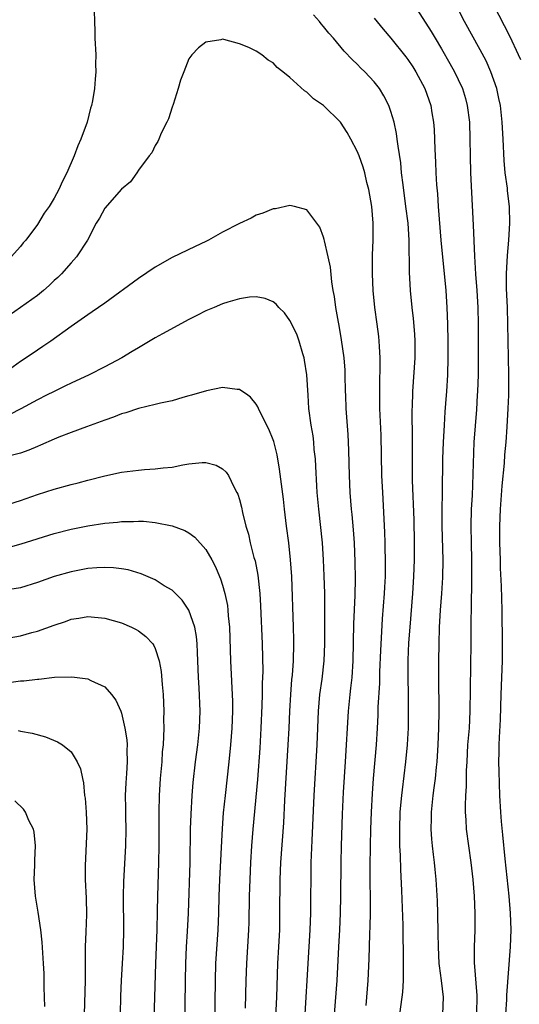
# Model space of a CAD drawing. Units: inches. Extents: x 2610000 to 2613000, y 1476000 to 1479000.
# Drawn here: x 2610375 to 2610434, y 1477332 to 1477449 of the extents above; entities that cross this region are included whole.
import ezdxf

# ---------------------------------------------------------------- set-up
doc = ezdxf.new("R2010")
doc.units = ezdxf.units.IN
doc.header["$MEASUREMENT"] = 0
doc.layers.add('LD26101476_2ft', color=232, linetype='Continuous')

msp = doc.modelspace()

# ---------------------------------------------------------------- linework, layer by layer
at = {"layer": 'LD26101476_2ft'}
for points, elevation in [([(2610432.63, 1477331), (2610432.75, 1477332.75), (2610432.76, 1477333.24), (2610433.19, 1477339), (2610433.26, 1477341), (2610433.2, 1477343), (2610433.02, 1477345), (2610432.56, 1477349.44), (2610432.29, 1477352.29), (2610432.12, 1477353.88), (2610432.03, 1477355), (2610431.92, 1477357), (2610431.84, 1477359.84), (2610431.83, 1477361), (2610431.86, 1477362.14), (2610431.85, 1477363), (2610431.87, 1477363.87), (2610431.99, 1477366.01), (2610432.08, 1477369), (2610432.16, 1477371), (2610432.23, 1477373), (2610432.25, 1477375), (2610432.21, 1477379), (2610432.13, 1477381.87), (2610432.02, 1477384.02), (2610431.99, 1477385), (2610431.94, 1477387), (2610431.94, 1477389), (2610432.01, 1477391), (2610432.22, 1477393.78), (2610432.47, 1477396.47), (2610432.53, 1477397.47), (2610432.67, 1477399), (2610432.81, 1477400.81), (2610432.93, 1477403), (2610432.98, 1477404.56), (2610433, 1477405), (2610433, 1477407), (2610432.97, 1477409.03), (2610432.83, 1477415), (2610432.74, 1477417.26), (2610432.73, 1477419), (2610432.82, 1477421.18), (2610432.98, 1477423), (2610433.11, 1477425), (2610433.09, 1477427), (2610432.85, 1477428.85), (2610432.82, 1477429.18), (2610432.58, 1477431), (2610432.45, 1477432.45), (2610432.33, 1477435), (2610432.21, 1477437), (2610431.99, 1477439), (2610431.82, 1477439.82), (2610431.56, 1477441), (2610430.88, 1477443), (2610430.29, 1477444.29), (2610429.6, 1477445.6), (2610427.73, 1477449), (2610425, 1477454.4)], 11696), ([(2610421.7, 1477451), (2610423.79, 1477447.79), (2610424.24, 1477447), (2610425, 1477445.73), (2610426, 1477444), (2610426.55, 1477443), (2610427, 1477442.07), (2610427.49, 1477441), (2610427.84, 1477439.84), (2610428.06, 1477439), (2610428.31, 1477437), (2610428.37, 1477435), (2610428.39, 1477433), (2610428.45, 1477431), (2610428.78, 1477424.78), (2610428.91, 1477421.09), (2610429.04, 1477418.96), (2610429.2, 1477417), (2610429.32, 1477415), (2610429.36, 1477413), (2610429.37, 1477409), (2610429.34, 1477407), (2610429.27, 1477405), (2610429.24, 1477404.56), (2610429.14, 1477402.86), (2610428.85, 1477399), (2610428.63, 1477392.63), (2610428.54, 1477391), (2610428.49, 1477389), (2610428.52, 1477387), (2610428.57, 1477385), (2610428.58, 1477383), (2610428.56, 1477381.44), (2610428.51, 1477380.51), (2610428.48, 1477376.48), (2610428.49, 1477375), (2610428.46, 1477372.46), (2610428.39, 1477369.61), (2610428.37, 1477367), (2610428.27, 1477365), (2610428.1, 1477363), (2610428, 1477361), (2610427.95, 1477359.95), (2610427.93, 1477358.07), (2610427.86, 1477357), (2610427.8, 1477355.8), (2610427.82, 1477355), (2610427.89, 1477354.11), (2610427.94, 1477353), (2610428.2, 1477351), (2610428.49, 1477349), (2610428.74, 1477347), (2610428.9, 1477345), (2610428.97, 1477343), (2610428.96, 1477340.96), (2610428.87, 1477339), (2610428.88, 1477337.12), (2610429.2, 1477333.2), (2610429.15, 1477331)], 11698), ([(2610434.41, 1477444.41), (2610434.16, 1477445), (2610433.16, 1477447.16), (2610431.16, 1477451)], 11694), ([(2610383.76, 1477450.24), (2610383.77, 1477449), (2610383.84, 1477447.84), (2610383.84, 1477447), (2610383.93, 1477445), (2610383.92, 1477443.92), (2610383.93, 1477443), (2610383.87, 1477442.13), (2610383.77, 1477441), (2610383.54, 1477439.54), (2610383.42, 1477439), (2610383.31, 1477438.69), (2610382.91, 1477437), (2610382.18, 1477435), (2610381.81, 1477434.19), (2610381.38, 1477433), (2610380.51, 1477431), (2610379.98, 1477430.02), (2610379.54, 1477429), (2610379, 1477428), (2610378.4, 1477427), (2610377.82, 1477426.18), (2610377, 1477424.85), (2610375.62, 1477423), (2610375.33, 1477422.67), (2610375, 1477422.23), (2610373.9, 1477421)], 11702), ([(2610420.04, 1477331), (2610420.34, 1477333), (2610420.4, 1477333.6), (2610420.48, 1477335), (2610420.48, 1477336.48), (2610420.49, 1477337), (2610420.43, 1477341.57), (2610420.29, 1477345.71), (2610420.17, 1477348.17), (2610420.14, 1477349.86), (2610420.07, 1477351), (2610420.04, 1477352.04), (2610420.04, 1477353), (2610420.11, 1477355), (2610420.23, 1477356.23), (2610420.29, 1477357), (2610420.35, 1477357.65), (2610420.77, 1477361), (2610420.96, 1477363), (2610421, 1477363.72), (2610421.07, 1477365), (2610421.1, 1477367), (2610421.08, 1477369), (2610421.04, 1477371), (2610421.05, 1477373.05), (2610421.14, 1477375.14), (2610421.28, 1477377), (2610421.6, 1477381), (2610421.73, 1477383), (2610421.79, 1477385), (2610421.79, 1477387), (2610421.74, 1477389.74), (2610421.57, 1477394.43), (2610421.54, 1477397), (2610421.56, 1477399.56), (2610421.53, 1477402.47), (2610421.57, 1477403.57), (2610421.59, 1477404.56), (2610421.6, 1477405), (2610421.87, 1477409), (2610421.88, 1477411), (2610421.83, 1477411.83), (2610421.68, 1477413.68), (2610421.52, 1477415), (2610421.32, 1477417), (2610421.19, 1477419.19), (2610421.16, 1477423), (2610421.03, 1477425), (2610420.78, 1477427), (2610420.43, 1477429.57), (2610420.27, 1477431), (2610420.17, 1477432.17), (2610419.84, 1477434.16), (2610419.75, 1477435), (2610419.66, 1477435.66), (2610419.36, 1477437), (2610419, 1477438.27), (2610418.75, 1477439), (2610418.15, 1477440.16), (2610417.63, 1477441), (2610417, 1477441.8), (2610415.89, 1477443), (2610415.44, 1477443.44), (2610415, 1477443.92), (2610414.44, 1477444.44), (2610413.46, 1477445.46), (2610412.16, 1477447), (2610411.61, 1477447.61), (2610411, 1477448.4), (2610410.72, 1477448.72), (2610410.51, 1477449), (2610409.78, 1477449.78)], 11702), ([(2610417, 1477449.36), (2610418.07, 1477448.07), (2610419, 1477447), (2610420.77, 1477444.77), (2610421, 1477444.47), (2610421.58, 1477443.58), (2610421.96, 1477443), (2610423.04, 1477441), (2610423.73, 1477439), (2610423.86, 1477438.14), (2610424.06, 1477437), (2610424.13, 1477436.13), (2610424.2, 1477433.8), (2610424.28, 1477432.28), (2610424.33, 1477431), (2610424.42, 1477429.58), (2610424.51, 1477428.51), (2610424.61, 1477427), (2610424.94, 1477423), (2610425.5, 1477417), (2610425.64, 1477415), (2610425.72, 1477413), (2610425.77, 1477411), (2610425.77, 1477409), (2610425.71, 1477407), (2610425.58, 1477405), (2610425.55, 1477404.56), (2610425.4, 1477402.6), (2610425.3, 1477401), (2610425.18, 1477399), (2610425.12, 1477397), (2610425.08, 1477393), (2610425.05, 1477390.95), (2610425.06, 1477389), (2610425.15, 1477385), (2610425.11, 1477382.89), (2610425, 1477381), (2610424.85, 1477379), (2610424.73, 1477377), (2610424.67, 1477375), (2610424.63, 1477373), (2610424.63, 1477371), (2610424.68, 1477367), (2610424.64, 1477365), (2610424.56, 1477363), (2610424.44, 1477361), (2610424.37, 1477360.37), (2610424.25, 1477359), (2610424.11, 1477357.89), (2610423.99, 1477357), (2610423.76, 1477355), (2610423.76, 1477354.24), (2610423.72, 1477353), (2610423.8, 1477351.8), (2610423.88, 1477351), (2610424.02, 1477349.98), (2610424.13, 1477349), (2610424.2, 1477348.2), (2610424.34, 1477347), (2610424.48, 1477344.48), (2610424.54, 1477343), (2610424.58, 1477340.58), (2610424.59, 1477339), (2610424.7, 1477337), (2610424.72, 1477336.72), (2610424.97, 1477335), (2610425.19, 1477333), (2610425.11, 1477331)], 11700), ([(2610416.05, 1477332.04), (2610416.31, 1477335), (2610416.43, 1477337.57), (2610416.49, 1477340.49), (2610416.53, 1477341.47), (2610416.55, 1477343), (2610416.53, 1477348.53), (2610416.56, 1477351), (2610416.61, 1477353), (2610416.69, 1477355), (2610416.79, 1477357.21), (2610416.92, 1477359), (2610417.28, 1477363), (2610417.4, 1477365), (2610417.47, 1477366.53), (2610417.49, 1477367.49), (2610417.66, 1477370.34), (2610417.68, 1477371.68), (2610417.78, 1477374.22), (2610418.01, 1477377.99), (2610418.24, 1477381), (2610418.26, 1477381.74), (2610418.34, 1477383), (2610418.36, 1477384.36), (2610418.33, 1477387), (2610418.29, 1477388.29), (2610418.02, 1477393), (2610417.93, 1477395), (2610417.82, 1477399.82), (2610417.68, 1477403), (2610417.66, 1477404.56), (2610417.66, 1477405), (2610417.68, 1477406.32), (2610417.73, 1477407.73), (2610417.72, 1477409), (2610417.63, 1477410.37), (2610417.61, 1477411), (2610417.55, 1477411.55), (2610417.37, 1477413), (2610417.09, 1477415), (2610416.88, 1477417), (2610416.79, 1477419), (2610416.81, 1477421.19), (2610416.88, 1477423), (2610416.89, 1477425), (2610416.74, 1477427), (2610416.38, 1477429), (2610416.15, 1477429.85), (2610415.88, 1477431), (2610415.68, 1477431.68), (2610415.22, 1477433), (2610415, 1477433.56), (2610414.23, 1477435), (2610413.79, 1477435.79), (2610413, 1477437.02), (2610411, 1477439.01), (2610409.8, 1477439.8), (2610409, 1477440.58), (2610408.73, 1477440.73), (2610407, 1477442.31), (2610406.16, 1477443), (2610405.5, 1477443.5), (2610405, 1477444.08), (2610404.4, 1477444.4), (2610403.67, 1477445), (2610403, 1477445.44), (2610402.1, 1477445.9), (2610401, 1477446.33), (2610399.14, 1477446.86), (2610399, 1477446.87), (2610398.81, 1477446.81), (2610397, 1477446.53), (2610396.16, 1477445.84), (2610395.35, 1477445), (2610395, 1477444.55), (2610394.38, 1477443), (2610394, 1477442), (2610393.74, 1477441), (2610393.12, 1477439.12), (2610393, 1477438.8), (2610392.58, 1477437.42), (2610392.39, 1477437), (2610391.72, 1477435.72), (2610391.41, 1477435), (2610391.3, 1477434.7), (2610391, 1477434.25), (2610390.61, 1477433.39), (2610390.29, 1477433), (2610389, 1477431.31), (2610388.81, 1477431), (2610388.07, 1477429.93), (2610387, 1477429.06), (2610385, 1477426.78), (2610384.39, 1477425.61), (2610384, 1477425), (2610382.96, 1477423), (2610381.66, 1477421), (2610381, 1477420.28), (2610379.87, 1477419), (2610379.44, 1477418.56), (2610379, 1477418.19), (2610378.4, 1477417.6), (2610377.73, 1477417), (2610377, 1477416.4), (2610375.02, 1477414.98), (2610373, 1477413.57)], 11704), ([(2610412.31, 1477331), (2610412.59, 1477335), (2610412.8, 1477339), (2610412.93, 1477341), (2610413.02, 1477343), (2610413.05, 1477345), (2610413.09, 1477349), (2610413.12, 1477351), (2610413.25, 1477354.76), (2610413.38, 1477357.38), (2610413.61, 1477361), (2610413.73, 1477363), (2610413.82, 1477365), (2610413.95, 1477367), (2610414.15, 1477369), (2610414.25, 1477369.75), (2610414.38, 1477371), (2610414.51, 1477373), (2610414.6, 1477377.4), (2610414.76, 1477380.76), (2610414.77, 1477382.77), (2610414.74, 1477384.74), (2610414.66, 1477387), (2610414.55, 1477388.55), (2610414.38, 1477390.38), (2610414.31, 1477391), (2610414.15, 1477393), (2610414.06, 1477395), (2610413.99, 1477397.99), (2610413.96, 1477399), (2610413.91, 1477399.91), (2610413.67, 1477403), (2610413.62, 1477404.56), (2610413.6, 1477405), (2610413.57, 1477407), (2610413.55, 1477407.55), (2610413.44, 1477409), (2610413.13, 1477411.13), (2610412.83, 1477412.83), (2610412.75, 1477413.25), (2610412.45, 1477415), (2610412.28, 1477416.28), (2610412.15, 1477417), (2610411.98, 1477418.02), (2610411.8, 1477419.8), (2610411.54, 1477421), (2610411.1, 1477422.9), (2610411.08, 1477423.08), (2610411, 1477423.34), (2610410.54, 1477424.54), (2610409, 1477426.6), (2610407.53, 1477427), (2610407, 1477427.12), (2610405.27, 1477426.73), (2610405, 1477426.72), (2610403.8, 1477426.2), (2610403, 1477425.95), (2610402.38, 1477425.62), (2610401, 1477424.98), (2610399, 1477423.93), (2610397.34, 1477423), (2610397, 1477422.82), (2610395.75, 1477422.25), (2610393, 1477420.94), (2610391, 1477419.79), (2610389, 1477418.42), (2610385, 1477415.49), (2610383.53, 1477414.46), (2610383, 1477414.12), (2610381, 1477412.74), (2610378.61, 1477411), (2610377.66, 1477410.34), (2610377, 1477409.92), (2610375.66, 1477409), (2610375, 1477408.57), (2610372.83, 1477407)], 11706), ([(2610408.81, 1477331), (2610409.16, 1477337), (2610409.42, 1477341), (2610409.5, 1477343), (2610409.54, 1477349), (2610409.63, 1477351.63), (2610409.89, 1477357), (2610410.22, 1477363), (2610410.39, 1477367), (2610410.57, 1477369), (2610410.81, 1477370.81), (2610411.05, 1477373), (2610411.13, 1477375), (2610411.15, 1477379.15), (2610411.13, 1477381), (2610411.08, 1477383.08), (2610411, 1477385), (2610410.85, 1477387), (2610410.42, 1477391), (2610410.25, 1477393), (2610410.19, 1477393.81), (2610410.09, 1477396.09), (2610410.02, 1477397), (2610409.89, 1477398.11), (2610409.83, 1477399), (2610409.74, 1477399.74), (2610409.52, 1477401), (2610409.25, 1477403), (2610409.15, 1477404.56), (2610409, 1477407), (2610408.74, 1477408.74), (2610408.68, 1477409), (2610408.53, 1477409.47), (2610408.09, 1477411), (2610407.8, 1477411.8), (2610407, 1477413.46), (2610406.35, 1477414.35), (2610405.7, 1477415), (2610405.38, 1477415.38), (2610405, 1477415.67), (2610404.04, 1477416.04), (2610403, 1477416.25), (2610402.2, 1477416.2), (2610401, 1477416.02), (2610399.61, 1477415.61), (2610399, 1477415.41), (2610397.99, 1477415), (2610397, 1477414.58), (2610395.96, 1477414.04), (2610395, 1477413.56), (2610391.85, 1477411.85), (2610391, 1477411.38), (2610389, 1477410.21), (2610388.26, 1477409.74), (2610387.03, 1477409), (2610385, 1477407.94), (2610383.16, 1477407), (2610381, 1477405.98), (2610380.34, 1477405.66), (2610379, 1477405.02), (2610378.08, 1477404.56), (2610377, 1477404.02), (2610375.04, 1477402.96), (2610373.72, 1477402.28)], 11708), ([(2610405.32, 1477330.68), (2610405.45, 1477333), (2610405.58, 1477337), (2610405.7, 1477339), (2610405.79, 1477341), (2610405.82, 1477343), (2610405.83, 1477347), (2610405.9, 1477349), (2610406.27, 1477353.73), (2610406.41, 1477356.41), (2610406.8, 1477363), (2610406.9, 1477365), (2610406.98, 1477367), (2610407.09, 1477369), (2610407.23, 1477370.77), (2610407.29, 1477371.29), (2610407.42, 1477373), (2610407.48, 1477375), (2610407.48, 1477375.48), (2610407.44, 1477377), (2610407.21, 1477383), (2610407.07, 1477385), (2610406.85, 1477387), (2610406.59, 1477389), (2610406.35, 1477391), (2610406.22, 1477392.22), (2610405.77, 1477395.77), (2610405.48, 1477397.48), (2610405.07, 1477399.07), (2610405, 1477399.27), (2610404.51, 1477400.51), (2610403.45, 1477402.55), (2610403.25, 1477403), (2610403.19, 1477403.19), (2610403, 1477403.5), (2610402.32, 1477404.32), (2610401.99, 1477404.56), (2610401, 1477405.26), (2610400.74, 1477405.26), (2610399, 1477405.49), (2610397.1, 1477405.1), (2610395.29, 1477404.56), (2610395, 1477404.47), (2610394.29, 1477404.29), (2610393, 1477403.91), (2610391.62, 1477403.62), (2610391, 1477403.45), (2610389, 1477402.98), (2610387.53, 1477402.47), (2610387, 1477402.34), (2610386.05, 1477401.95), (2610385, 1477401.61), (2610384.57, 1477401.43), (2610382.82, 1477400.82), (2610381, 1477400.13), (2610379.57, 1477399.57), (2610379, 1477399.33), (2610377.38, 1477398.62), (2610377, 1477398.48), (2610375.98, 1477398.02), (2610375, 1477397.66), (2610373.24, 1477397.24)], 11710), ([(2610373.6, 1477391.6), (2610375, 1477392.05), (2610377, 1477392.75), (2610379, 1477393.39), (2610381, 1477393.93), (2610381.86, 1477394.14), (2610383, 1477394.46), (2610385, 1477394.98), (2610387, 1477395.41), (2610389, 1477395.67), (2610389.74, 1477395.74), (2610391, 1477395.81), (2610391.94, 1477395.94), (2610393, 1477396.02), (2610394.29, 1477396.29), (2610395, 1477396.39), (2610396.58, 1477396.58), (2610397, 1477396.57), (2610398.25, 1477396.25), (2610399, 1477395.82), (2610399.43, 1477395.43), (2610399.69, 1477395), (2610400.32, 1477393.68), (2610400.71, 1477393), (2610400.8, 1477392.8), (2610401, 1477392.15), (2610401.24, 1477391.25), (2610401.37, 1477390.63), (2610401.77, 1477389), (2610402.06, 1477388.06), (2610402.29, 1477387), (2610402.73, 1477385.27), (2610402.86, 1477384.86), (2610403.18, 1477383.18), (2610403.41, 1477381), (2610403.51, 1477379.51), (2610403.71, 1477375), (2610403.77, 1477371.77), (2610403.72, 1477370.28), (2610403.71, 1477369), (2610403.68, 1477367.68), (2610403.56, 1477365), (2610403.41, 1477362.59), (2610403.13, 1477358.87), (2610402.6, 1477353), (2610402.44, 1477351), (2610402.31, 1477349), (2610402.22, 1477347), (2610402.16, 1477345), (2610402.11, 1477341.89), (2610402.08, 1477341), (2610401.84, 1477337), (2610401.77, 1477335), (2610401.69, 1477331.69)], 11712), ([(2610373.52, 1477386.48), (2610375.09, 1477386.91), (2610379, 1477388.13), (2610381, 1477388.63), (2610383, 1477389.03), (2610385, 1477389.35), (2610386.51, 1477389.49), (2610387, 1477389.57), (2610388.43, 1477389.57), (2610389, 1477389.61), (2610389.59, 1477389.59), (2610391, 1477389.44), (2610393, 1477389.05), (2610394.5, 1477388.5), (2610395, 1477388.22), (2610395.7, 1477387.7), (2610397, 1477386.23), (2610397.71, 1477385), (2610398.16, 1477384.16), (2610398.64, 1477383), (2610398.75, 1477382.75), (2610399, 1477381.97), (2610399.27, 1477381), (2610399.57, 1477379.57), (2610399.63, 1477379), (2610399.68, 1477378.32), (2610399.82, 1477377), (2610399.94, 1477373), (2610400.16, 1477368.16), (2610400.17, 1477367), (2610400.1, 1477365), (2610399.95, 1477363), (2610399.74, 1477361), (2610399.29, 1477357), (2610399.09, 1477354.91), (2610398.94, 1477353.06), (2610398.65, 1477347), (2610398.57, 1477345), (2610398.51, 1477343), (2610398.42, 1477341), (2610398.17, 1477337), (2610398.11, 1477335), (2610398.02, 1477327)], 11714), ([(2610394.53, 1477329), (2610394.58, 1477335), (2610394.62, 1477337), (2610394.71, 1477339), (2610394.83, 1477340.83), (2610394.95, 1477343), (2610395.15, 1477349), (2610395.2, 1477353), (2610395.25, 1477354.75), (2610395.37, 1477357), (2610395.49, 1477358.51), (2610395.78, 1477361), (2610396.06, 1477363), (2610396.27, 1477365), (2610396.33, 1477367), (2610396.21, 1477369.79), (2610396.14, 1477371), (2610396.08, 1477373), (2610396.01, 1477373.99), (2610395.98, 1477375), (2610395.9, 1477375.9), (2610395.69, 1477377), (2610395, 1477379), (2610394.2, 1477380.2), (2610393.4, 1477381), (2610393, 1477381.38), (2610392.08, 1477381.92), (2610391, 1477382.6), (2610390.73, 1477382.73), (2610389.34, 1477383.34), (2610387.8, 1477383.8), (2610387, 1477383.94), (2610386.05, 1477384.05), (2610385, 1477384.09), (2610384.05, 1477384.05), (2610383, 1477383.95), (2610381, 1477383.57), (2610379, 1477383), (2610377, 1477382.29), (2610375, 1477381.67), (2610373, 1477381.36)], 11716), ([(2610373, 1477375.62), (2610375, 1477375.95), (2610376.34, 1477376.34), (2610377, 1477376.51), (2610379, 1477377.24), (2610380.33, 1477377.67), (2610381, 1477377.93), (2610381.93, 1477378.07), (2610383, 1477378.25), (2610385, 1477378.08), (2610387, 1477377.52), (2610388.17, 1477377), (2610388.73, 1477376.73), (2610389, 1477376.57), (2610389.9, 1477375.9), (2610390.71, 1477375), (2610390.83, 1477374.83), (2610391, 1477374.46), (2610391.48, 1477373), (2610391.71, 1477371.71), (2610391.81, 1477370.19), (2610391.93, 1477369), (2610392, 1477368), (2610392.03, 1477367), (2610392, 1477366), (2610392.03, 1477365), (2610392, 1477364), (2610391.93, 1477363), (2610391.84, 1477362.16), (2610391.77, 1477361), (2610391.6, 1477359), (2610391.47, 1477357), (2610391.41, 1477355), (2610391.42, 1477351), (2610391.39, 1477349), (2610391.26, 1477345), (2610391.24, 1477343.24), (2610391.18, 1477341), (2610391.04, 1477337), (2610390.8, 1477329)], 11718), ([(2610373.6, 1477370.4), (2610375, 1477370.6), (2610375.39, 1477370.61), (2610377, 1477370.82), (2610377.18, 1477370.82), (2610379.03, 1477371.03), (2610381.09, 1477371.09), (2610383, 1477370.84), (2610383.35, 1477370.65), (2610385, 1477369.9), (2610385.8, 1477369), (2610386.33, 1477368.33), (2610386.91, 1477367), (2610387, 1477366.75), (2610387.41, 1477365), (2610387.61, 1477363.61), (2610387.65, 1477363), (2610387.63, 1477362.37), (2610387.66, 1477361), (2610387.59, 1477359.59), (2610387.51, 1477358.49), (2610387.45, 1477357), (2610387.47, 1477355.47), (2610387.47, 1477354.53), (2610387.5, 1477353), (2610387.47, 1477351), (2610387.23, 1477346.77), (2610387.2, 1477345), (2610387.22, 1477341), (2610387.18, 1477339), (2610387.09, 1477337), (2610386.97, 1477335), (2610386.88, 1477333.12), (2610386.83, 1477331)], 11720), ([(2610374.71, 1477364.71), (2610375, 1477364.64), (2610376.4, 1477364.4), (2610377.97, 1477363.97), (2610379.38, 1477363.38), (2610379.98, 1477363), (2610381, 1477362.16), (2610381.75, 1477361), (2610382.14, 1477360.14), (2610382.35, 1477359), (2610382.48, 1477358.48), (2610382.62, 1477357), (2610382.67, 1477356.67), (2610382.79, 1477355), (2610382.86, 1477353), (2610382.68, 1477348.68), (2610382.69, 1477347), (2610382.79, 1477344.79), (2610382.82, 1477342.82), (2610382.76, 1477340.76), (2610382.69, 1477339), (2610382.67, 1477337.33), (2610382.68, 1477336.68), (2610382.67, 1477335), (2610382.56, 1477331)], 11722), ([(2610377.91, 1477331.91), (2610377.84, 1477333), (2610377.8, 1477334.2), (2610377.83, 1477335), (2610377.81, 1477335.81), (2610377.75, 1477337), (2610377.56, 1477339.56), (2610377.41, 1477341), (2610377.11, 1477343.11), (2610376.77, 1477345), (2610376.61, 1477347), (2610376.71, 1477348.71), (2610376.71, 1477349.29), (2610376.8, 1477351), (2610376.63, 1477352.63), (2610376.53, 1477353), (2610376, 1477354), (2610375.58, 1477355), (2610375.35, 1477355.35), (2610374.33, 1477356.33)], 11724)]:
    msp.add_lwpolyline(points, dxfattribs=dict(at, elevation=elevation))

doc.saveas('drawing.dxf')
